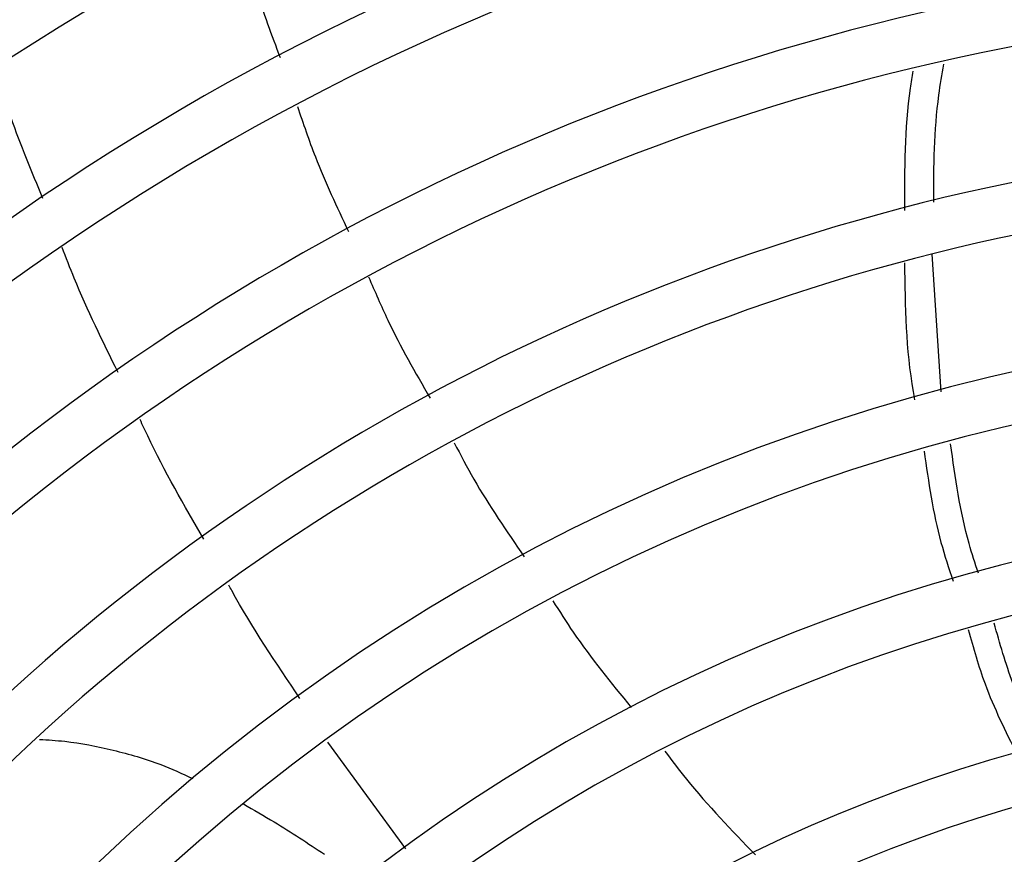
# Model space of a CAD drawing. Units: millimetres. Extents: x 5 to 414, y 3 to 291.
# Drawn here: x 186 to 190, y 248 to 251 of the extents above; entities that cross this region are included whole.
import ezdxf

# ---------------------------------------------------------------- set-up
doc = ezdxf.new("R2010")
doc.units = ezdxf.units.MM

msp = doc.modelspace()

# ---------------------------------------------------------------- linework, layer by layer
at = {"color": 7, "linetype": 'Continuous', "lineweight": 25}
msp.add_line((189.6222, 249.6214), (189.5893, 250.1172), dxfattribs=at)
at = {"color": 8, "linetype": 'Continuous', "lineweight": 25}
msp.add_line((187.6934, 247.9757), (187.4125, 248.3598), dxfattribs=at)
at = {"color": 7, "linetype": 'Continuous', "lineweight": 25}
for centre, radius in [((191.4234, 242.9997), 18.0032), ((191.4234, 242.8663), 15.7667), ((191.4234, 242.8663), 15.7333), ((191.4234, 242.8663), 15.6133), ((191.4234, 242.8663), 15.58)]:
    msp.add_circle(centre, radius, dxfattribs=at)
for radius, start, end in [(12.1467, 113.0346, 138.59389), (11.6667, 113.0566, 138.45837), (11.48, 113.06565, 138.4026), (11, 113.09033, 138.25049), (10.8133, 113.10052, 138.18768), (10.3333, 113.12842, 138.01572), (9.48, 57.33308, 137.66692), (10.1467, 113.13998, 137.94445), (9, 57.55842, 137.44158), (9.6667, 113.17176, 137.7485), (8.8133, 57.65271, 137.34729), (8.3333, 57.91461, 137.08539), (8.1467, 58.02483, 136.97517), (7.6667, 58.33299, 136.66701), (7.48, 58.46356, 136.53644), (7, 58.83142, 136.16858), (6.8133, 58.98855, 136.032), (6.3333, 59.43537, 135.56463), (6.1467, 59.6281, 135.3719), (5.6667, 60.1824, 134.8176), (5.48, 60.4244, 134.5756)]:
    msp.add_arc((191.4234, 242.8663), radius, start, end, dxfattribs=at)
for points, knots in [([(187.095, 251.2875), (187.1134, 251.2146), (187.1531, 251.0578), (187.2102, 250.9065), (187.2408, 250.8255)], [0, 0, 0, 0, 0.46526, 1, 1, 1, 1]), ([(189.5948, 250.3045), (189.5954, 250.4333), (189.5963, 250.5991), (189.625, 250.7646), (189.6314, 250.8015)], [0, 0, 0, 0, 0.776712, 1, 1, 1, 1]), ([(189.5201, 250.7766), (189.5167, 250.7561), (189.489, 250.589), (189.4893, 250.4216), (189.4895, 250.2747)], [0, 0, 0, 0, 0.122396, 1, 1, 1, 1]), ([(187.3031, 250.6497), (187.3237, 250.5887), (187.3757, 250.4349), (187.445, 250.288), (187.4868, 250.1993)], [0, 0, 0, 0, 0.396542, 1, 1, 1, 1]), ([(189.4898, 250.0863), (189.492, 249.9297), (189.4943, 249.7629), (189.5245, 249.6028), (189.5263, 249.5929)], [0, 0, 0, 0, 0.938472, 1, 1, 1, 1]), ([(187.5595, 250.0355), (187.582, 249.9831), (187.6462, 249.8329), (187.7276, 249.6912), (187.7806, 249.599)], [0, 0, 0, 0, 0.349259, 1, 1, 1, 1]), ([(187.8679, 249.4377), (187.8909, 249.3939), (187.9656, 249.2518), (188.0568, 249.1193), (188.12, 249.0276)], [0, 0, 0, 0, 0.307542, 1, 1, 1, 1]), ([(189.7558, 248.9685), (189.7442, 249.0037), (189.6948, 249.1531), (189.6726, 249.3126), (189.6557, 249.4346)], [0, 0, 0, 0, 0.2355, 1, 1, 1, 1]), ([(189.5605, 249.408), (189.5764, 249.2968), (189.5994, 249.1364), (189.6492, 248.986), (189.6645, 248.9399)], [0, 0, 0, 0, 0.693627, 1, 1, 1, 1]), ([(188.2229, 248.8691), (188.247, 248.8309), (188.3322, 248.6964), (188.4331, 248.5731), (188.5053, 248.4847)], [0, 0, 0, 0, 0.283619, 1, 1, 1, 1]), ([(189.7188, 248.7656), (189.7375, 248.6994), (189.782, 248.5426), (189.8531, 248.3998), (189.8942, 248.3173)], [0, 0, 0, 0, 0.422352, 1, 1, 1, 1]), ([(189.9843, 248.3472), (189.9471, 248.421), (189.8767, 248.561), (189.8331, 248.7154), (189.8125, 248.7884)], [0, 0, 0, 0, 0.527171, 1, 1, 1, 1]), ([(188.6267, 248.3273), (188.6521, 248.2935), (188.7519, 248.1613), (188.8672, 248.042), (188.9531, 247.9533)], [0, 0, 0, 0, 0.2554153, 1, 1, 1, 1])]:
    msp.add_open_spline(points, degree=3, knots=knots, dxfattribs=at)
at = {"color": 8, "linetype": 'Continuous', "lineweight": 25}
for points, knots in [([(186.3866, 250.3173), (186.3461, 250.4136), (186.2828, 250.5642), (186.2365, 250.721), (186.2198, 250.7775)], [0, 0, 0, 0, 0.639915, 1, 1, 1, 1]), ([(186.657, 249.6916), (186.6018, 249.8034), (186.5289, 249.951), (186.4698, 250.1047), (186.4555, 250.1419)], [0, 0, 0, 0, 0.757825, 1, 1, 1, 1]), ([(186.9661, 249.0908), (186.8952, 249.2129), (186.8134, 249.3538), (186.7453, 249.5018), (186.7362, 249.5214)], [0, 0, 0, 0, 0.8670877, 1, 1, 1, 1]), ([(187.3121, 248.5175), (187.2262, 248.6446), (187.1362, 248.7777), (187.0596, 248.9189), (187.0561, 248.9254)], [0, 0, 0, 0, 0.954407, 1, 1, 1, 1]), ([(186.3744, 248.3696), (186.4046, 248.3678), (186.4927, 248.3626), (186.6394, 248.3328), (186.7944, 248.2894), (186.8883, 248.2461), (186.9266, 248.2285)], [0, 0, 0, 0, 0.16208, 0.473332, 0.785164, 1, 1, 1, 1]), ([(187.1083, 248.1371), (187.1455, 248.1157), (187.2456, 248.0582), (187.3408, 247.9952), (187.4005, 247.9557)], [0, 0, 0, 0, 0.372465, 1, 1, 1, 1])]:
    msp.add_open_spline(points, degree=3, knots=knots, dxfattribs=at)

doc.saveas('drawing.dxf')
